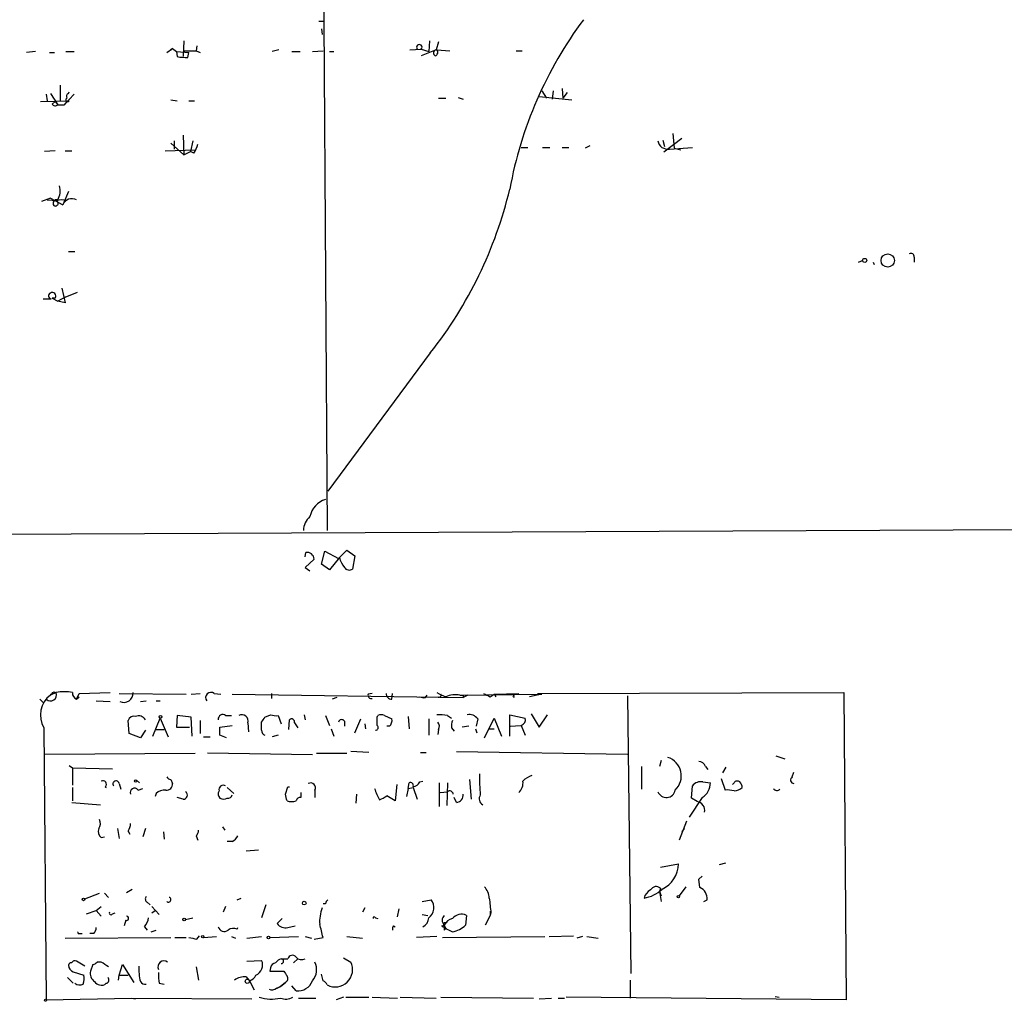
# Model space of a CAD drawing. Extents: x 0 to 22286, y -18468 to 4404.
# Drawn here: x 109 to 210, y 3497 to 3599 of the extents above; entities that cross this region are included whole.
import ezdxf

# ---------------------------------------------------------------- set-up
doc = ezdxf.new("R2010")
doc.units = 0
doc.header["$MEASUREMENT"] = 0
doc.layers.add('MAIN', color=5, linetype='CONTINUOUS')

msp = doc.modelspace()

# ---------------------------------------------------------------- linework, layer by layer
at = {"layer": 'MAIN'}
for p, q in [((139.7847, 3615.9265), (140.1233, 3598.4852)), ((139.6153, 3598.4852), (140.1233, 3598.4852)), ((140.1233, 3598.4852), (140.462, 3545.8225)), ((139.8693, 3597.7232), (139.954, 3597.1305)), ((125.6453, 3596.4532), (125.5607, 3594.8445)), ((151.0453, 3596.4532), (150.9607, 3595.3525)), ((151.9767, 3596.3685), (151.7227, 3595.5218)), ((110.3207, 3595.3525), (109.3893, 3595.2678)), ((111.76, 3595.2678), (112.268, 3595.2678)), ((113.4533, 3595.3525), (114.3, 3595.3525)), ((123.8673, 3595.2678), (124.46, 3595.6912)), ((124.46, 3595.6912), (124.2907, 3595.5218)), ((124.2907, 3595.5218), (124.46, 3595.6912)), ((124.46, 3595.6912), (124.8833, 3595.3525)), ((124.8833, 3595.3525), (126.1533, 3595.2678)), ((124.8833, 3595.3525), (124.968, 3594.8445)), ((124.8833, 3595.3525), (124.968, 3594.8445)), ((125.5607, 3595.4372), (126.9153, 3595.4372)), ((126.0687, 3594.7598), (126.1533, 3595.2678)), ((127, 3595.9452), (126.9153, 3595.4372)), ((126.9153, 3595.4372), (127.3387, 3595.2678)), ((135.4667, 3595.5218), (134.7893, 3595.3525)), ((136.8213, 3595.3525), (137.668, 3595.3525)), ((138.938, 3595.3525), (140.0387, 3595.4372)), ((140.716, 3595.3525), (141.1393, 3595.3525)), ((149.0133, 3595.5218), (150.1987, 3595.6065)), ((150.1987, 3595.6065), (150.9607, 3595.3525)), ((151.7227, 3595.5218), (150.1987, 3594.9292)), ((151.8073, 3595.5218), (153.162, 3595.4372)), ((160.02, 3595.4372), (160.6127, 3595.4372)), ((111.4213, 3590.9498), (111.506, 3590.2725)), ((111.8447, 3591.0345), (112.6067, 3589.8492)), ((112.8607, 3591.8812), (112.8607, 3590.2725)), ((113.284, 3589.8492), (114.3, 3590.9498)), ((113.7073, 3591.0345), (113.792, 3591.2038)), ((162.6447, 3591.2885), (163.1527, 3590.5265)), ((163.83, 3591.2885), (163.7453, 3590.4418)), ((164.7613, 3591.5425), (164.846, 3590.5265)), ((165.2693, 3591.1192), (164.846, 3590.5265)), ((110.8287, 3590.1878), (113.792, 3590.2725)), ((112.014, 3589.9338), (112.3527, 3590.1878)), ((112.3527, 3590.1878), (112.6067, 3589.8492)), ((113.538, 3590.1878), (113.284, 3589.8492)), ((124.2907, 3590.3572), (124.968, 3590.2725)), ((126.1533, 3590.2725), (126.746, 3590.2725)), ((151.9767, 3590.5265), (152.7387, 3590.5265)), ((154.0087, 3590.6112), (154.5167, 3590.4418)), ((162.3907, 3590.6958), (165.7773, 3590.3572)), ((112.6067, 3589.8492), (113.284, 3589.8492)), ((176.1913, 3586.8858), (176.3607, 3585.3618)), ((124.2907, 3585.8698), (125.6453, 3584.6845)), ((124.6293, 3586.1238), (124.6293, 3585.2772)), ((125.5607, 3586.7165), (125.6453, 3584.6845)), ((126.5767, 3586.1238), (126.3227, 3585.0232)), ((175.1753, 3586.2085), (175.3447, 3585.5312)), ((177.1227, 3586.3778), (175.26, 3584.9385)), ((112.3527, 3585.1078), (111.252, 3585.0232)), ((113.3687, 3585.1078), (114.046, 3585.1078)), ((123.698, 3585.1078), (126.8307, 3585.1925)), ((125.6453, 3584.6845), (126.3227, 3585.0232)), ((126.6613, 3584.8538), (126.3227, 3585.0232)), ((160.528, 3585.4465), (161.2053, 3585.4465)), ((162.7293, 3585.4465), (163.4913, 3585.4465)), ((164.7613, 3585.4465), (165.4387, 3585.4465)), ((167.64, 3585.6158), (167.132, 3585.3618)), ((175.8527, 3585.2772), (178.2233, 3585.4465)), ((176.3607, 3585.3618), (177.038, 3585.1925)), ((113.7073, 3580.8745), (113.1147, 3579.5198)), ((111.8447, 3580.1972), (110.9133, 3579.8585)), ((111.506, 3580.0278), (112.522, 3579.9432)), ((111.8447, 3580.1972), (113.1147, 3579.5198)), ((113.7073, 3574.6938), (114.3847, 3574.6938)), ((195.4107, 3573.5932), (195.834, 3573.7625)), ((196.9347, 3573.5932), (197.0193, 3573.3392)), ((201.168, 3574.1012), (201.168, 3573.5932)), ((113.03, 3570.8838), (113.3687, 3569.3598)), ((111.0827, 3569.7832), (111.9293, 3569.7832)), ((112.3527, 3569.8678), (112.014, 3569.8678)), ((112.014, 3569.8678), (112.6067, 3569.5292)), ((112.014, 3569.8678), (112.6067, 3569.5292)), ((113.3687, 3569.9525), (112.6067, 3569.5292)), ((113.3687, 3569.3598), (112.6067, 3569.5292)), ((113.3687, 3569.9525), (114.6387, 3570.4605)), ((151.13, 3564.1952), (140.5467, 3549.8865)), ((314.452, 3546.3305), (60.198, 3545.2298)), ((138.176, 3543.1132), (138.2607, 3543.5365)), ((139.8693, 3542.3512), (140.208, 3543.7058)), ((140.208, 3543.7058), (141.6473, 3542.9438)), ((141.6473, 3542.9438), (142.494, 3543.7905)), ((142.494, 3543.7905), (143.3407, 3543.1978)), ((143.3407, 3543.1978), (143.0867, 3541.8432)), ((139.1073, 3542.8592), (138.176, 3542.0125)), ((140.716, 3541.7585), (139.8693, 3542.3512)), ((141.732, 3543.0285), (140.716, 3541.7585)), ((138.176, 3542.0125), (138.684, 3541.6738)), ((112.4373, 3529.0585), (111.8447, 3528.8045)), ((112.1833, 3529.1432), (112.4373, 3529.0585)), ((114.554, 3528.3812), (114.808, 3528.9738)), ((114.808, 3528.9738), (118.0253, 3529.0585)), ((118.9567, 3528.9738), (125.8993, 3528.8892)), ((126.4073, 3528.8892), (127.3387, 3528.9738)), ((128.778, 3528.9738), (129.4553, 3528.8892)), ((130.6407, 3528.8892), (154.5167, 3528.5505)), ((134.7047, 3528.9738), (134.7047, 3528.4658)), ((145.1187, 3528.9738), (144.6953, 3528.8892)), ((147.1507, 3528.3812), (147.2353, 3528.9738)), ((150.622, 3528.5505), (150.7913, 3528.8045)), ((154.178, 3528.8045), (162.6447, 3528.8892)), ((154.5167, 3528.8045), (154.5167, 3528.5505)), ((155.0247, 3528.8045), (154.5167, 3528.5505)), ((157.3107, 3528.6352), (157.734, 3528.8892)), ((157.734, 3528.8892), (160.274, 3528.9738)), ((157.734, 3528.8892), (157.9033, 3528.6352)), ((159.766, 3528.8892), (160.274, 3528.9738)), ((162.6447, 3528.8892), (161.3747, 3528.6352)), ((162.2213, 3528.9738), (193.8867, 3529.0585)), ((193.8867, 3529.0585), (194.1407, 3497.3085)), ((110.744, 3528.3812), (111.0827, 3528.0425)), ((114.554, 3528.3812), (114.808, 3528.6352)), ((116.586, 3528.2118), (118.0253, 3528.1272)), ((121.158, 3528.1272), (121.7507, 3528.2118)), ((122.7667, 3528.2118), (123.19, 3528.2118)), ((141.478, 3528.5505), (140.97, 3528.3812)), ((159.6813, 3528.6352), (159.8507, 3528.6352)), ((171.5347, 3528.7198), (171.8733, 3500.0178)), ((134.0273, 3526.5185), (134.62, 3526.7725)), ((138.0913, 3526.7725), (138.176, 3526.2645)), ((159.3427, 3524.5712), (159.3427, 3526.7725)), ((159.3427, 3526.7725), (160.9513, 3526.4338)), ((161.544, 3526.8572), (162.3907, 3525.5025)), ((162.3907, 3525.5025), (163.2373, 3526.7725)), ((119.9727, 3524.8252), (119.888, 3526.1798)), ((122.428, 3524.5712), (123.19, 3526.4338)), ((123.19, 3526.4338), (124.0367, 3524.4865)), ((124.968, 3526.6878), (124.8833, 3525.5025)), ((126.4073, 3526.5185), (124.968, 3526.6878)), ((126.492, 3524.5712), (126.4073, 3526.5185)), ((127.3387, 3526.1798), (127.3387, 3524.8252)), ((129.9633, 3526.6878), (130.556, 3526.6878)), ((132.2493, 3525.9258), (132.334, 3524.9945)), ((133.6887, 3525.1638), (133.6887, 3526.0105)), ((135.382, 3526.6878), (135.7207, 3525.8412)), ((136.4827, 3525.2485), (136.5673, 3526.2645)), ((137.0753, 3525.9258), (137.414, 3525.4178)), ((140.2927, 3526.6878), (140.716, 3525.6718)), ((142.24, 3526.0952), (142.24, 3525.5872)), ((143.3407, 3524.9098), (143.9333, 3526.3492)), ((144.3567, 3525.8412), (144.4413, 3525.3332)), ((145.6267, 3526.5185), (145.7113, 3526.6878)), ((146.3887, 3526.6878), (147.1507, 3526.3492)), ((148.844, 3526.6032), (148.9287, 3525.3332)), ((150.9607, 3526.3492), (150.9607, 3524.6558)), ((152.908, 3526.6878), (153.3313, 3526.4338)), ((156.0407, 3526.3492), (155.8713, 3525.5872)), ((156.718, 3524.4018), (157.734, 3526.4338)), ((157.734, 3526.4338), (158.496, 3524.5712)), ((111.1673, 3525.4178), (111.4213, 3497.3085)), ((121.158, 3524.4018), (119.9727, 3524.8252)), ((121.666, 3525.1638), (121.158, 3524.4018)), ((122.7667, 3525.2485), (123.6133, 3525.2485)), ((124.8833, 3525.5025), (126.238, 3525.5025)), ((129.3707, 3525.5025), (130.6407, 3525.6718)), ((140.8853, 3525.3332), (141.1393, 3524.5712)), ((146.8967, 3525.5872), (146.6427, 3525.5872)), ((151.9767, 3525.2485), (151.892, 3524.7405)), ((153.3313, 3525.4178), (153.5853, 3525.0792)), ((155.1093, 3525.5872), (154.432, 3525.5025)), ((155.7867, 3525.3332), (155.956, 3524.9098)), ((157.1413, 3525.3332), (157.734, 3525.3332)), ((159.4273, 3525.5872), (160.4433, 3525.6718)), ((160.528, 3525.6718), (160.9513, 3524.6558)), ((127.6773, 3524.4865), (128.3547, 3524.4865)), ((130.048, 3524.4018), (129.3707, 3524.6558)), ((135.382, 3524.6558), (134.7893, 3524.4865)), ((111.252, 3522.7085), (126.8307, 3522.7932)), ((138.938, 3522.6238), (128.1007, 3522.7932)), ((139.3613, 3522.7932), (142.494, 3522.7932)), ((144.78, 3522.8778), (142.9173, 3522.9625)), ((150.114, 3522.8778), (150.7067, 3522.8778)), ((153.8393, 3522.9625), (171.5347, 3522.7085)), ((175.006, 3522.0312), (174.8367, 3521.4385)), ((186.8593, 3522.5392), (187.7907, 3522.2005)), ((113.792, 3521.5232), (114.1307, 3521.2692)), ((114.1307, 3521.2692), (118.2793, 3521.1845)), ((114.1307, 3521.2692), (114.1307, 3519.4912)), ((172.974, 3521.4385), (172.974, 3519.0678)), ((179.578, 3521.4385), (179.832, 3521.0998)), ((181.6947, 3521.3538), (181.356, 3520.7612)), ((188.5527, 3520.3378), (188.722, 3520.8458)), ((118.9567, 3519.6605), (119.126, 3519.0678)), ((120.7347, 3519.9992), (121.0733, 3519.7452)), ((124.2907, 3520.0838), (124.46, 3519.6605)), ((148.844, 3519.1525), (148.9287, 3519.7452)), ((150.0293, 3519.8298), (150.368, 3519.9145)), ((152.0613, 3519.7452), (152.0613, 3517.2898)), ((152.908, 3519.7452), (152.8233, 3517.3745)), ((155.194, 3520.0838), (155.3633, 3518.0518)), ((179.324, 3519.8298), (180.086, 3519.7452)), ((181.1867, 3520.1685), (181.61, 3518.9832)), ((182.5413, 3519.7452), (182.372, 3519.5758)), ((114.1307, 3519.2372), (114.1307, 3517.8825)), ((120.904, 3518.9832), (121.412, 3519.1525)), ((122.7667, 3518.6445), (122.682, 3518.3058)), ((130.1327, 3519.2372), (130.81, 3518.6445)), ((136.144, 3518.5598), (136.398, 3519.3218)), ((136.398, 3519.3218), (136.5673, 3519.3218)), ((137.7527, 3518.7292), (137.7527, 3518.2212)), ((139.192, 3518.9832), (139.192, 3518.2212)), ((147.6587, 3519.5758), (147.4893, 3517.8825)), ((148.844, 3519.1525), (148.6747, 3518.3058)), ((148.844, 3519.1525), (149.352, 3519.2372)), ((149.352, 3519.2372), (149.7753, 3518.0518)), ((152.146, 3518.7292), (152.908, 3518.8138)), ((178.1387, 3518.1365), (178.2233, 3519.4065)), ((114.046, 3517.7132), (117.0093, 3517.4592)), ((125.5607, 3518.0518), (124.968, 3518.2212)), ((143.51, 3518.5598), (143.4253, 3517.6285)), ((147.4893, 3517.8825), (146.6427, 3518.3905)), ((153.8393, 3517.7132), (153.5853, 3518.2212)), ((179.2393, 3518.2212), (177.8847, 3516.1892)), ((178.7313, 3517.7978), (178.1387, 3518.1365)), ((177.6307, 3515.7658), (176.8687, 3513.8185)), ((118.7873, 3515.0038), (118.9567, 3513.9878)), ((119.888, 3514.7498), (120.0573, 3514.4112)), ((121.666, 3515.0038), (121.412, 3514.1572)), ((123.5287, 3514.6652), (123.6133, 3513.9032)), ((129.6247, 3515.1732), (129.8787, 3514.8345)), ((177.3767, 3515.0038), (177.1227, 3514.6652)), ((117.094, 3514.0725), (117.4327, 3514.1572)), ((126.9153, 3514.2418), (127.0847, 3513.8185)), ((130.6407, 3513.6492), (130.1327, 3513.6492)), ((132.08, 3512.7178), (133.35, 3512.8025)), ((174.9213, 3511.0245), (176.784, 3511.3632)), ((181.0173, 3511.2785), (181.6947, 3511.4478)), ((178.9007, 3509.7545), (179.2393, 3510.0932)), ((178.9853, 3508.9078), (178.9007, 3509.7545)), ((119.7187, 3508.3998), (120.3113, 3508.7385)), ((174.9213, 3508.8232), (174.8367, 3508.4845)), ((174.8367, 3508.4845), (175.006, 3508.0612)), ((174.8367, 3508.4845), (175.006, 3507.4685)), ((177.546, 3508.9925), (176.8687, 3508.0612)), ((115.4007, 3507.7225), (116.9247, 3508.3152)), ((117.4327, 3508.3152), (117.856, 3507.8918)), ((131.1487, 3507.6378), (131.572, 3507.8072)), ((150.2833, 3507.4685), (151.2147, 3507.6378)), ((179.4087, 3507.4685), (179.7473, 3507.6378)), ((115.57, 3506.1985), (116.586, 3506.5372)), ((116.586, 3506.5372), (117.094, 3506.9605)), ((116.586, 3506.5372), (117.094, 3505.9445)), ((121.8353, 3507.3838), (122.174, 3507.1298)), ((122.3433, 3506.9605), (123.1053, 3506.1138)), ((122.3433, 3506.2832), (122.682, 3506.5372)), ((129.9633, 3506.9605), (129.7093, 3506.3678)), ((134.112, 3507.1298), (133.6887, 3505.7752)), ((140.2927, 3507.2145), (140.0387, 3507.2145)), ((144.3567, 3506.7912), (144.1027, 3506.3678)), ((147.7433, 3505.8598), (147.9127, 3506.7065)), ((157.3107, 3506.4525), (157.3107, 3506.0292)), ((118.2793, 3506.1985), (118.5333, 3506.2832)), ((119.634, 3505.5212), (119.4647, 3504.9285)), ((125.8147, 3505.6058), (126.5767, 3505.7752)), ((135.8053, 3505.6905), (135.2973, 3505.1825)), ((145.4573, 3505.7752), (145.7113, 3505.6905)), ((150.2833, 3506.1138), (150.876, 3506.0292)), ((154.8553, 3506.0292), (154.7707, 3505.0132)), ((157.3107, 3506.0292), (156.8027, 3505.0132)), ((157.3953, 3506.2832), (157.3107, 3506.0292)), ((121.5813, 3504.8438), (121.8353, 3504.5052)), ((122.2587, 3504.3358), (122.7667, 3504.5052)), ((131.1487, 3504.5898), (131.2333, 3504.7592)), ((136.398, 3504.7592), (137.16, 3504.9285)), ((147.32, 3504.9285), (147.4893, 3504.8438)), ((152.3153, 3504.9285), (152.5693, 3505.0132)), ((152.5693, 3505.0132), (152.7387, 3504.6745)), ((152.5693, 3504.5052), (152.7387, 3504.6745)), ((152.654, 3505.2672), (152.908, 3505.3518)), ((113.3687, 3503.6585), (124.2907, 3503.7432)), ((114.8927, 3504.1665), (115.1467, 3504.1665)), ((116.332, 3504.1665), (115.9087, 3504.1665)), ((124.714, 3503.7432), (125.8993, 3503.7432)), ((127, 3503.5738), (127.254, 3503.9125)), ((127.6773, 3503.7432), (129.032, 3503.8278)), ((130.556, 3503.8278), (130.9793, 3503.6585)), ((132.1647, 3503.6585), (133.6887, 3503.8278)), ((134.5353, 3503.7432), (137.4987, 3503.8278)), ((138.176, 3503.8278), (138.8533, 3503.6585)), ((139.1073, 3503.5738), (140.0387, 3503.7432)), ((142.494, 3503.8278), (144.1027, 3503.6585)), ((151.8073, 3503.8278), (149.6907, 3503.7432)), ((152.4, 3503.7432), (162.9833, 3503.8278)), ((163.4067, 3503.8278), (165.9467, 3503.9125)), ((166.878, 3503.8278), (166.2853, 3503.6585)), ((167.3013, 3503.8278), (168.4867, 3503.6585)), ((132.1647, 3501.2878), (133.6887, 3501.3725)), ((135.7207, 3501.5418), (136.398, 3501.5418)), ((137.414, 3501.5418), (136.9907, 3501.1185)), ((142.1553, 3501.6265), (142.9173, 3501.2032)), ((115.4007, 3500.7798), (114.554, 3501.2878)), ((116.2473, 3500.9492), (115.9933, 3500.2718)), ((117.094, 3501.2032), (116.6707, 3501.2032)), ((118.9567, 3499.8485), (119.2953, 3500.9492)), ((119.2953, 3500.9492), (120.4807, 3499.0865)), ((126.9153, 3500.6952), (127.1693, 3499.3405)), ((134.62, 3500.6105), (134.5353, 3500.2718)), ((113.6227, 3499.5945), (114.2153, 3499.0018)), ((114.2153, 3500.1872), (115.316, 3499.8485)), ((118.872, 3499.3405), (118.9567, 3499.8485)), ((118.9567, 3499.8485), (119.888, 3499.8485)), ((132.08, 3499.6792), (132.4187, 3499.2558)), ((134.5353, 3500.2718), (135.9747, 3500.2718)), ((140.0387, 3499.2558), (139.8693, 3499.9332)), ((171.7887, 3499.3405), (171.7887, 3497.4778)), ((123.1053, 3499.0018), (123.6133, 3498.9172)), ((132.4187, 3499.2558), (132.9267, 3498.3245)), ((135.2127, 3498.4938), (135.636, 3498.6632)), ((135.636, 3498.6632), (135.2973, 3498.4938)), ((135.2973, 3498.4938), (135.636, 3498.6632)), ((136.144, 3499.0865), (135.636, 3498.6632)), ((135.636, 3498.6632), (136.144, 3499.0865)), ((137.2447, 3498.2398), (136.8213, 3498.7478)), ((111.4213, 3497.3085), (120.2267, 3497.4778)), ((120.2267, 3497.4778), (120.65, 3497.3932)), ((120.2267, 3497.4778), (132.6727, 3497.3932)), ((137.4987, 3497.4778), (139.2767, 3497.4778)), ((142.1553, 3497.5625), (141.3933, 3497.3085)), ((142.4093, 3497.5625), (144.78, 3497.5625)), ((145.1187, 3497.5625), (147.7433, 3497.4778)), ((147.9973, 3497.5625), (151.7227, 3497.4778)), ((152.2307, 3497.5625), (161.798, 3497.4778)), ((162.3907, 3497.3932), (163.6607, 3497.4778)), ((164.338, 3497.4778), (165.0153, 3497.4778)), ((194.1407, 3497.3085), (165.1847, 3497.5625)), ((186.7747, 3497.6472), (187.198, 3497.5625))]:
    msp.add_line(p, q, dxfattribs=at)
for centre, radius in [((196.0456, 3573.7626), 0.2116), ((198.4225, 3573.7514), 0.6874), ((123.2323, 3526.5609), 0.1338), ((120.65, 3519.9145), 0.1197), ((115.2736, 3507.6802), 0.1338), ((138.0913, 3507.2992), 0.1893), ((176.784, 3507.9765), 0.1197), ((125.6735, 3505.6059), 0.1411), ((127.5926, 3503.8279), 0.1197), ((134.3942, 3503.7432), 0.1411), ((132.207, 3499.2135), 0.2158), ((111.3366, 3497.245), 0.1058)]:
    msp.add_circle(centre, radius, dxfattribs=at)
for centre, radius, start, end in [((200.6929, 3573.5697), 42.0354, 143.362201, 169.640731), ((149.987, 3595.7982), 0.2856, 317.83832, 222.161681), ((151.779, 3595.2114), 0.3155, 100.280479, 243.451194), ((151.5448, 3595.2763), 0.3594, 285.030003, 43.083337), ((125.8153, 3598.6605), 3.9089, 257.481208, 273.716866), ((113.8768, 3590.6958), 0.3787, 116.585347, 206.551521), ((112.3488, 3590.1609), 0.4046, 214.14965, 309.604292), ((113.6227, 3590.3572), 0.1893, 116.578587, 333.421413), ((175.6765, 3586.2836), 1.0218, 188.997697, 279.930665), ((124.776, 3586.2728), 2.3596, 323.032491, 348.074325), ((111.1275, 3580.9314), 1.7334, 328.580463, 18.00534), ((116.7004, 3591.3519), 43.8507, 321.735027, 346.517928), ((112.5135, 3579.6468), 0.3922, 76.254272, 212.652713), ((112.3527, 3579.6892), 0.3053, 236.299523, 56.315138), ((112.9876, 3578.7149), 1.3136, 69.236183, 110.759739), ((114.0698, 3579.1068), 1.0406, 62.267618, 156.615598), ((200.8294, 3574.1436), 0.3412, 352.862488, 119.765709), ((111.9494, 3570.0884), 0.3059, 110.016714, 266.23203), ((112.0563, 3570.0794), 0.3642, 324.476953, 125.523047), ((140.9957, 3546.787), 2.3599, 107.330851, 168.393433), ((139.9357, 3545.7938), 1.9292, 130.45279, 179.147606), ((138.4179, 3542.8653), 0.6894, 359.493045, 103.181507), ((144.7804, 3543.9177), 3.1754, 196.261648, 216.868454), ((142.7441, 3542.3319), 0.5968, 212.358529, 305.03213), ((113.4111, 3526.7301), 2.5994, 127.056815, 210.321489), ((111.8541, 3528.8327), 0.6254, 226.211434, 21.165118), ((27.3265, 3613.6363), 119.7487, 314.893901, 315.12305), ((113.284, 3525.2465), 3.9049, 77.477081, 102.522919), ((114.7775, 3528.9918), 0.6502, 174.112295, 249.895686), ((119.4224, 3529.0238), 0.9742, 246.972072, 2.04121), ((128.4393, 3528.5505), 0.5421, 51.33524, 218.66476), ((145.016, 3528.7865), 0.3367, 162.243012, 287.756988), ((147.1364, 3528.9596), 0.5786, 178.593643, 271.416257), ((155.8589, 3536.737), 8.6819, 242.1814, 248.937093), ((152.0296, 3528.8046), 0.2182, 230.913782, 22.81582), ((153.7161, 3526.5286), 2.3223, 78.527491, 114.889904), ((154.3474, 3613.5044), 84.7001, 269.885409, 270.114524), ((241.6219, 3698.1544), 189.3281, 243.327138, 243.556321), ((159.5968, 3528.8045), 0.1892, 296.524426, 26.592135), ((150.4525, 3529.4808), 0.9456, 243.413271, 280.325982), ((129.667, 3526.3238), 0.4695, 50.854032, 187.256717), ((131.6422, 3526.1339), 0.6418, 341.079458, 120.340618), ((135.1706, 3528.256), 1.5824, 249.637627, 277.677432), ((146.05, 3526.0529), 0.7196, 61.921424, 118.078576), ((152.0615, 3522.8817), 3.8991, 77.461151, 93.738027), ((155.1453, 3525.6637), 1.1276, 37.436933, 100.489812), ((120.4907, 3525.9925), 0.6311, 75.380272, 162.736416), ((120.9462, 3525.7987), 0.8573, 32.907883, 110.212647), ((6.858, 3610.9145), 152.6261, 326.200547, 326.42973), ((136.779, 3526.0317), 0.3147, 340.332702, 132.282263), ((141.9578, 3525.954), 0.3156, 26.581291, 169.687035), ((-66.0232, 3526.0952), 211.6503, 359.885382, 0.114591), ((146.3886, 3526.1799), 0.7807, 310.605275, 12.524827), ((151.4446, 3525.5751), 0.6243, 328.458631, 44.22122), ((154.8995, 3525.6292), 1.5824, 159.637627, 187.677432), ((160.3405, 3526.2745), 0.6312, 287.280921, 14.617437), ((-82.2792, 3525.0792), 211.6503, 359.885382, 0.114591), ((134.1375, 3525.0961), 0.4539, 171.421795, 255.948448), ((145.4512, 3525.4481), 0.2844, 271.229162, 51.88465), ((175.0654, 3520.4518), 2.0151, 313.216432, 72.143214), ((178.8222, 3521.1364), 0.8139, 21.787031, 84.465227), ((174.9599, 3520.2957), 18.7538, 178.836515, 185.570692), ((117.2633, 3519.5879), 0.3679, 313.667268, 117.400918), ((118.6321, 3519.5993), 0.3302, 10.677194, 215.721221), ((123.8674, 3519.5758), 0.5986, 261.865837, 8.134163), ((124.3333, 3520.6346), 0.5525, 212.493463, 265.577431), ((138.7545, 3519.223), 0.4989, 331.272223, 118.727777), ((149.0556, 3519.4488), 0.3224, 336.806076, 113.17759), ((149.2732, 3520.1323), 0.8143, 275.553068, 338.194671), ((159.4187, 3519.7029), 1.296, 311.296136, 9.396909), ((162.5456, 3518.0381), 2.6338, 110.372473, 134.567756), ((179.0911, 3518.7927), 1.0629, 77.34315, 144.728008), ((178.3293, 3519.724), 1.7568, 301.196429, 0.691417), ((182.8761, 3519.5181), 0.4046, 50.395708, 145.850351), ((182.431, 3519.1778), 0.9588, 3.551733, 42.844497), ((188.7285, 3520.0219), 0.3615, 119.096166, 268.969612), ((118.1097, 3519.8302), 0.7806, 220.636322, 229.431345), ((120.5406, 3518.7398), 0.4374, 33.813597, 204.303009), ((123.677, 3517.6069), 1.3804, 85.608298, 131.260899), ((125.603, 3518.461), 0.4114, 264.098158, 59.033855), ((129.8181, 3518.5719), 0.6243, 148.458631, 224.22122), ((129.7143, 3519.0329), 0.4489, 56.317011, 197.421792), ((149.9652, 3520.4192), 4.764, 195.419883, 210.977163), ((153.1409, 3518.5387), 0.3604, 3.356192, 130.251293), ((175.5332, 3519.141), 0.9256, 200.700212, 350.18457), ((181.8637, 3516.6099), 2.3868, 73.507232, 96.101609), ((182.4906, 3520.2528), 1.3552, 272.143942, 311.464317), ((186.9765, 3519.3697), 0.4301, 210.333154, 315.405144), ((129.7517, 3518.9406), 0.8898, 244.647392, 295.352608), ((130.2004, 3518.5852), 0.4538, 261.419912, 345.972943), ((-33.0786, 3475.9006), 174.5167, 13.919645, 14.148852), ((136.779, 3519.0259), 1.2346, 247.839225, 292.160775), ((137.685, 3517.7724), 0.4539, 81.421795, 165.960695), ((143.5105, 3523.1313), 5.6821, 294.654006, 303.452348), ((153.79, 3518.447), 0.7354, 273.843613, 8.823167), ((156.9294, 3518.0941), 0.7403, 149.017662, 239.052172), ((178.5621, 3516.8666), 0.9465, 349.689739, 79.701651), ((116.1149, 3515.5393), 0.9014, 323.553434, 26.053368), ((117.5879, 3514.7075), 0.8045, 158.38772, 232.124392), ((118.6174, 3515.5967), 1.527, 326.315136, 356.812677), ((126.2132, 3514.8935), 0.9579, 317.132054, 356.468811), ((129.9204, 3514.9621), 1.4975, 298.750617, 331.249383), ((173.9092, 3511.3593), 2.8748, 294.26664, 0.077728), ((155.3129, 3507.6888), 1.9168, 3.541466, 42.856217), ((172.5934, 3511.4049), 3.6532, 280.003528, 313.124358), ((174.4838, 3507.4967), 1.2936, 116.56307, 166.111999), ((174.4735, 3508.3775), 0.6318, 44.865338, 154.067622), ((178.5198, 3507.7649), 1.2341, 354.088444, 67.839069), ((122.0624, 3507.7186), 0.4046, 140.395708, 235.850351), ((124.0472, 3507.6484), 0.2544, 225, 73.067804), ((140.8429, 3507.1722), 0.5518, 122.463229, 175.603684), ((150.1684, 3506.8319), 1.3207, 306.862089, 37.60483), ((538.3076, 3549.3699), 383.3414, 186.224367, 186.453552), ((143.2151, 3505.4363), 3.5314, 157.43842, 185.500555), ((118.11, 3506.2831), 0.1893, 153.421413, 333.448488), ((119.7149, 3505.7251), 0.2194, 248.358648, 89.007738), ((119.696, 3506.2628), 2.3596, 323.032491, 348.074325), ((145.3303, 3505.7328), 0.1339, 18.462013, 198.421413), ((149.9354, 3505.7734), 1.0253, 294.955453, 0.100587), ((153.0564, 3505.5212), 0.7038, 133.796799, 226.203201), ((153.7267, 3504.4342), 1.2941, 103.891284, 153.423069), ((154.3473, 3504.9603), 1.1834, 64.580365, 141.901237), ((115.6291, 3504.8185), 0.9587, 317.151439, 356.453861), ((129.8132, 3504.9862), 0.6283, 193.100569, 310.034449), ((130.7563, 3503.7402), 0.9358, 65.209466, 125.167574), ((136.1651, 3505.7963), 1.0629, 215.271992, 282.65685), ((-198.7747, 3419.747), 349.07, 13.923639, 14.152825), ((147.7012, 3504.6321), 0.4829, 142.133342, 195.236386), ((156.7186, 3511.7875), 8.1508, 237.30059, 246.097037), ((152.6117, 3505.1402), 0.1339, 71.578587, 251.537987), ((279.5692, 3504.7592), 127.0002, 179.885409, 180.114592), ((152.9922, 3506.8766), 2.5759, 279.469636, 313.664562), ((114.808, 3504.2511), 0.1198, 135, 315.033843), ((168.9218, 3715.3093), 215.8457, 258.571561, 258.80077), ((114.3846, 3500.9493), 0.3785, 63.414641, 153.448488), ((123.5903, 3500.6952), 0.6237, 54.548835, 204.033381), ((132.6509, 3500.8989), 1.1408, 292.964479, 24.529584), ((136.0587, 3500.4419), 1.1507, 107.082228, 143.983609), ((135.7206, 3501.2878), 0.2434, 270.023549, 89.97646), ((136.8637, 3501.4147), 0.4827, 37.890597, 164.734471), ((137.8097, 3502.1729), 0.7297, 219.254599, 300.131529), ((114.0038, 3500.822), 0.2995, 81.899659, 171.842846), ((114.5178, 3500.9433), 0.8143, 185.553068, 248.194671), ((116.2052, 3501.4993), 0.5517, 274.376403, 327.539959), ((-9.5403, 3310.4261), 228.9807, 56.195376, 56.424531), ((125.9004, 3500.4835), 4.9206, 176.547796, 195.467641), ((135.2125, 3500.526), 0.5985, 98.116564, 171.883436), ((137.6162, 3500.4185), 1.7604, 318.664049, 26.471894), ((141.2961, 3500.4254), 1.7981, 242.361821, 25.630205), ((112.9478, 3499.5944), 2.3818, 343.481629, 6.124217), ((116.9753, 3500.0178), 1.0143, 165.497947, 236.582544), ((117.5646, 3499.333), 0.3333, 276.442702, 51.675753), ((126.3689, 3499.8062), 3.3613, 174.942766, 193.846069), ((131.967, 3497.8314), 1.8513, 86.500503, 125.395925), ((132.1149, 3500.2863), 1.0743, 286.425957, 335.951955), ((263.1439, 3584.6677), 152.6259, 213.57026, 213.799443), ((135.9536, 3499.4939), 0.4497, 295.049221, 36.882639), ((114.8729, 3499.6088), 0.7789, 231.190859, 297.394032), ((117.0094, 3499.5098), 0.6826, 209.738635, 262.87186), ((117.1364, 3499.425), 0.6292, 250.338213, 317.731211), ((121.6236, 3499.4392), 0.5372, 209.92479, 283.68447), ((134.7731, 3498.979), 0.6547, 240.498273, 312.177148), ((137.4669, 3499.7885), 1.5646, 261.835198, 340.094173), ((139.7426, 3498.5364), 0.778, 22.371722, 67.628278), ((134.6841, 3501.3855), 4.022, 251.902018, 283.690387), ((136.1897, 3498.7394), 1.3778, 246.303948, 301.326067)]:
    msp.add_arc(centre, radius, start, end, dxfattribs=at)

doc.saveas('drawing.dxf')
